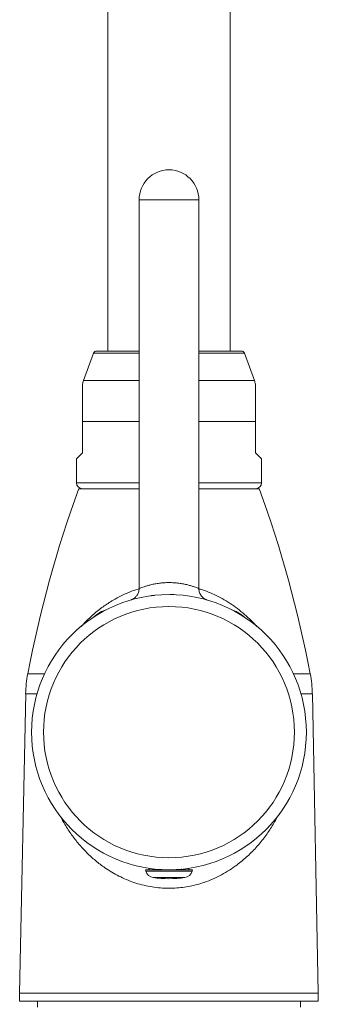
# Model space of a CAD drawing. Units: millimetres. Extents: x -573 to 944, y -1343 to 872.
# Drawn here: x 128 to 178, y -331 to -167 of the extents above; entities that cross this region are included whole.
import ezdxf

# ---------------------------------------------------------------- set-up
doc = ezdxf.new("R2010")
doc.units = ezdxf.units.MM

msp = doc.modelspace()

# ---------------------------------------------------------------- linework, layer by layer
at = {"color": 7, "linetype": 'Continuous', "lineweight": 15}
for p, q in [((142.36, 182.8), (142.36, -222)), ((162.86, -222), (162.86, 182.8)), ((147.61, -196.7), (147.61, -261.69)), ((157.61, -261.69), (157.61, -196.7)), ((147.61, -222), (140.46, -222)), ((164.76, -222), (157.61, -222)), ((139.99, -222.33), (138.32, -226.93)), ((166.91, -226.93), (165.23, -222.33)), ((138.11, -233.77), (138.11, -239)), ((167.11, -233.77), (167.11, -239)), ((138.11, -239), (137.11, -240)), ((137.11, -240), (137.11, -244)), ((167.11, -239), (168.11, -240)), ((168.11, -244), (168.11, -240)), ((137.5, -245), (147.61, -245)), ((157.61, -245), (167.72, -245)), ((128.62, -279.3), (127.61, -329.32)), ((177.61, -329.32), (176.61, -279.3)), ((148.66, -308.7), (148.72, -308.93)), ((148.66, -308.7), (152.61, -308.7)), ((149.32, -308.46), (149.31, -308.7)), ((150.05, -308.54), (150.04, -308.7)), ((150.54, -308.6), (150.54, -308.7)), ((152.61, -308.7), (156.56, -308.7)), ((154.68, -308.57), (154.69, -308.7)), ((155.17, -308.53), (155.18, -308.7)), ((155.91, -308.7), (155.9, -308.46)), ((156.5, -308.93), (156.56, -308.7)), ((127.61, -329.32), (127.61, -330.7)), ((127.61, -329.32), (177.61, -329.32)), ((177.61, -330.7), (127.61, -330.7)), ((130.61, -330.7), (130.61, -331.7)), ((174.61, -331.7), (174.61, -330.7)), ((177.61, -330.7), (177.61, -329.32))]:
    msp.add_line(p, q, dxfattribs=at)
at = {"color": 8, "linetype": 'Continuous', "lineweight": 0}
for p, q in [((152.61, -196.7), (147.61, -196.7)), ((157.61, -196.7), (152.61, -196.7)), ((147.61, -222.33), (139.99, -222.33)), ((165.23, -222.33), (157.61, -222.33)), ((147.61, -226.93), (138.32, -226.93)), ((166.91, -226.93), (157.61, -226.93)), ((147.61, -233.77), (138.11, -233.77)), ((167.11, -233.77), (157.61, -233.77)), ((147.61, -244), (137.11, -244)), ((168.11, -244), (157.61, -244)), ((128.97, -275.95), (131.78, -275.95)), ((173.44, -275.95), (176.26, -275.95)), ((128.62, -279.3), (130.52, -279.3)), ((174.7, -279.3), (176.61, -279.3)), ((148.72, -308.93), (152.61, -308.93)), ((152.61, -308.93), (156.5, -308.93)), ((149.97, -310.02), (152.61, -310.02)), ((152.61, -310.02), (155.25, -310.02))]:
    msp.add_line(p, q, dxfattribs=at)
at = {"color": 7, "linetype": 'Continuous', "lineweight": 15}
msp.add_circle((152.61, -285.7), 23, dxfattribs=at)
at = {"color": 8, "linetype": 'Continuous', "lineweight": 0}
msp.add_circle((152.61, -285.7), 21, dxfattribs=at)
at = {"color": 7, "linetype": 'Continuous', "lineweight": 15}
for centre, radius, start, end in [((152.61, -196.7), 5, 0, 180), ((140.46, -222.5), 0.5, 90, 160), ((164.76, -222.5), 0.5, 20, 90), ((157.11, -233.77), 20, 160, 161.8044), ((148.11, -233.77), 20, 18.1938, 20), ((325.42, -313.47), 200, 159.9784, 169.1855), ((138.11, -244), 1, 180, 270), ((167.11, -244), 1, 270, 0), ((-20.19, -313.47), 200, 10.8145, 20.0216), ((144.06, -270.89), 6, 107.8321, 132.1679), ((161.16, -270.89), 6, 47.8321, 72.1679), ((148.61, -279.7), 20, 169.1855, 178.85), ((156.61, -279.7), 20, 1.15, 10.8145), ((150.17, -308.54), 1.5, 195, 262.4198), ((155.05, -308.54), 1.5, 277.5802, 345), ((152.61, -290.2), 20, 262.4198, 277.5802)]:
    msp.add_arc(centre, radius, start, end, dxfattribs=at)
for points, knots in [([(138.11, -227.52), (138.11, -227.52), (138.11, -227.5), (138.11, -227.58), (138.11, -227.79), (138.11, -228.14), (138.11, -228.61), (138.11, -229.2), (138.11, -229.92), (138.11, -230.75), (138.11, -231.69), (138.11, -232.7), (138.11, -233.41), (138.11, -233.77)], [0, 0, 0, 0, 0.000057, 0.089724, 0.182167, 0.271796, 0.363791, 0.458307, 0.555015, 0.661094, 0.769662, 0.883492, 1, 1, 1, 1]), ([(167.11, -227.52), (167.11, -227.52), (167.11, -227.5), (167.11, -227.58), (167.11, -227.79), (167.11, -228.14), (167.11, -228.61), (167.11, -229.2), (167.11, -229.92), (167.11, -230.75), (167.11, -231.69), (167.11, -232.7), (167.11, -233.41), (167.11, -233.77)], [0, 0, 0, 0, 0.00009, 0.089753, 0.182193, 0.27182, 0.363812, 0.458324, 0.555029, 0.661105, 0.769669, 0.883496, 1, 1, 1, 1]), ([(147.61, -261.69), (147.61, -261.8), (147.6, -262.02), (147.52, -262.33), (147.4, -262.61), (147.26, -262.85), (147.09, -263.05), (146.92, -263.22), (146.75, -263.35), (146.59, -263.45), (146.45, -263.52), (146.35, -263.56), (146.29, -263.58), (146.27, -263.59)], [0, 0, 0, 0, 0.1339466, 0.2627069, 0.38402, 0.4978577, 0.6038086, 0.7010828, 0.7884745, 0.8643179, 0.9265179, 0.9728437, 1, 1, 1, 1]), ([(158.96, -263.59), (158.95, -263.58), (158.91, -263.57), (158.79, -263.52), (158.61, -263.44), (158.38, -263.28), (158.15, -263.08), (157.95, -262.83), (157.79, -262.54), (157.68, -262.23), (157.62, -261.94), (157.62, -261.76), (157.62, -261.69)], [0, 0, 0, 0, 0.0142724, 0.0476252, 0.1555321, 0.2596404, 0.3814806, 0.5218004, 0.6450277, 0.7798594, 0.9196543, 1, 1, 1, 1]), ([(149.64, -262.89), (149.64, -262.89), (149.64, -262.89), (149.68, -262.89), (149.72, -262.88), (149.77, -262.88), (149.81, -262.87), (149.82, -262.87)], [0, 0, 0, 0, 0.209253, 0.420565, 0.602742, 0.819991, 1, 1, 1, 1]), ([(149.82, -262.87), (149.88, -262.86), (149.97, -262.85), (150.08, -262.84), (150.16, -262.83), (150.18, -262.83), (150.19, -262.83)], [0, 0, 0, 0, 0.2915295, 0.4862626, 0.6827758, 1, 1, 1, 1]), ([(152.79, -262.7), (152.8, -262.7), (152.8, -262.7), (152.87, -262.7), (152.95, -262.7), (153.02, -262.7), (153.07, -262.7), (153.08, -262.7)], [0, 0, 0, 0, 0.335273, 0.542267, 0.75005, 0.931375, 1, 1, 1, 1]), ([(153.08, -262.7), (153.11, -262.7), (153.18, -262.71), (153.27, -262.71), (153.32, -262.71), (153.34, -262.71)], [0, 0, 0, 0, 0.34949, 0.701593, 1, 1, 1, 1]), ([(153.34, -262.71), (153.36, -262.71), (153.43, -262.71), (153.48, -262.72), (153.48, -262.72), (153.48, -262.72)], [0, 0, 0, 0, 0.251513, 0.731077, 1, 1, 1, 1]), ([(158.46, -263.45), (158.46, -263.45), (158.46, -263.45), (158.46, -263.45), (158.46, -263.45), (158.46, -263.45)], [0, 0, 0, 0, 0.499972, 0.749982, 1, 1, 1, 1])]:
    msp.add_open_spline(points, degree=3, knots=knots, dxfattribs=at)
at = {"color": 8, "linetype": 'Continuous', "lineweight": 0}
for points, knots in [([(147.63, -261.69), (147.63, -261.69), (147.61, -261.7), (147.74, -261.65), (148.01, -261.54), (148.41, -261.4), (148.93, -261.23), (149.54, -261.07), (150.24, -260.91), (150.98, -260.8), (151.78, -260.72), (152.33, -260.7), (152.61, -260.7)], [0, 0, 0, 0, 0.044665, 0.152186, 0.259448, 0.370111, 0.475965, 0.584722, 0.68703, 0.792112, 0.894471, 1, 1, 1, 1]), ([(152.61, -260.7), (152.89, -260.7), (153.45, -260.72), (154.27, -260.8), (155.05, -260.93), (155.75, -261.08), (156.36, -261.25), (156.85, -261.41), (157.23, -261.55), (157.49, -261.65), (157.61, -261.7), (157.6, -261.69), (157.6, -261.69)], [0, 0, 0, 0, 0.104517, 0.212462, 0.319866, 0.430551, 0.535464, 0.643194, 0.744674, 0.848954, 0.951292, 1, 1, 1, 1]), ([(137.91, -268.06), (138.14, -267.81), (138.79, -267.08), (140, -265.96), (141.55, -264.71), (143.1, -263.71), (144.58, -262.9), (145.98, -262.29), (147, -261.9), (147.57, -261.76), (147.64, -261.74)], [0, 0, 0, 0, 0.087158, 0.255677, 0.427563, 0.60087, 0.726944, 0.853823, 0.983583, 1, 1, 1, 1]), ([(157.59, -261.74), (157.68, -261.76), (158.24, -261.91), (159.22, -262.28), (160.56, -262.86), (161.87, -263.56), (163.16, -264.37), (164.38, -265.27), (165.63, -266.32), (166.61, -267.25), (167.16, -267.88), (167.3, -268.05)], [0, 0, 0, 0, 0.0237959, 0.1425931, 0.2622073, 0.3902143, 0.5189891, 0.6498592, 0.7813315, 0.9414841, 1, 1, 1, 1]), ([(170.9, -299.58), (170.58, -300.18), (169.92, -301.4), (168.73, -303.15), (167.35, -304.86), (165.78, -306.46), (164.22, -307.76), (162.75, -308.78), (161.43, -309.56), (160.02, -310.25), (158.64, -310.79), (157.34, -311.18), (156.14, -311.47), (154.89, -311.67), (153.57, -311.79), (152.22, -311.81), (150.83, -311.73), (149.46, -311.54), (148.08, -311.24), (146.74, -310.84), (145.45, -310.35), (144.21, -309.77), (143.02, -309.11), (141.69, -308.26), (140.29, -307.19), (138.83, -305.86), (137.5, -304.42), (136.28, -302.85), (135.25, -301.31), (134.68, -300.25), (134.44, -299.79)], [0, 0, 0, 0, 0.0465929, 0.0960578, 0.1458148, 0.1966543, 0.247968, 0.2805493, 0.3133203, 0.3467807, 0.3805279, 0.40561, 0.4308475, 0.4566076, 0.4825629, 0.5106746, 0.5384257, 0.5664291, 0.5951986, 0.6242145, 0.6527794, 0.6815359, 0.7108253, 0.7402702, 0.7836926, 0.8274723, 0.8721982, 0.9171846, 0.9636707, 1, 1, 1, 1])]:
    msp.add_open_spline(points, degree=3, knots=knots, dxfattribs=at)

doc.saveas('drawing.dxf')
